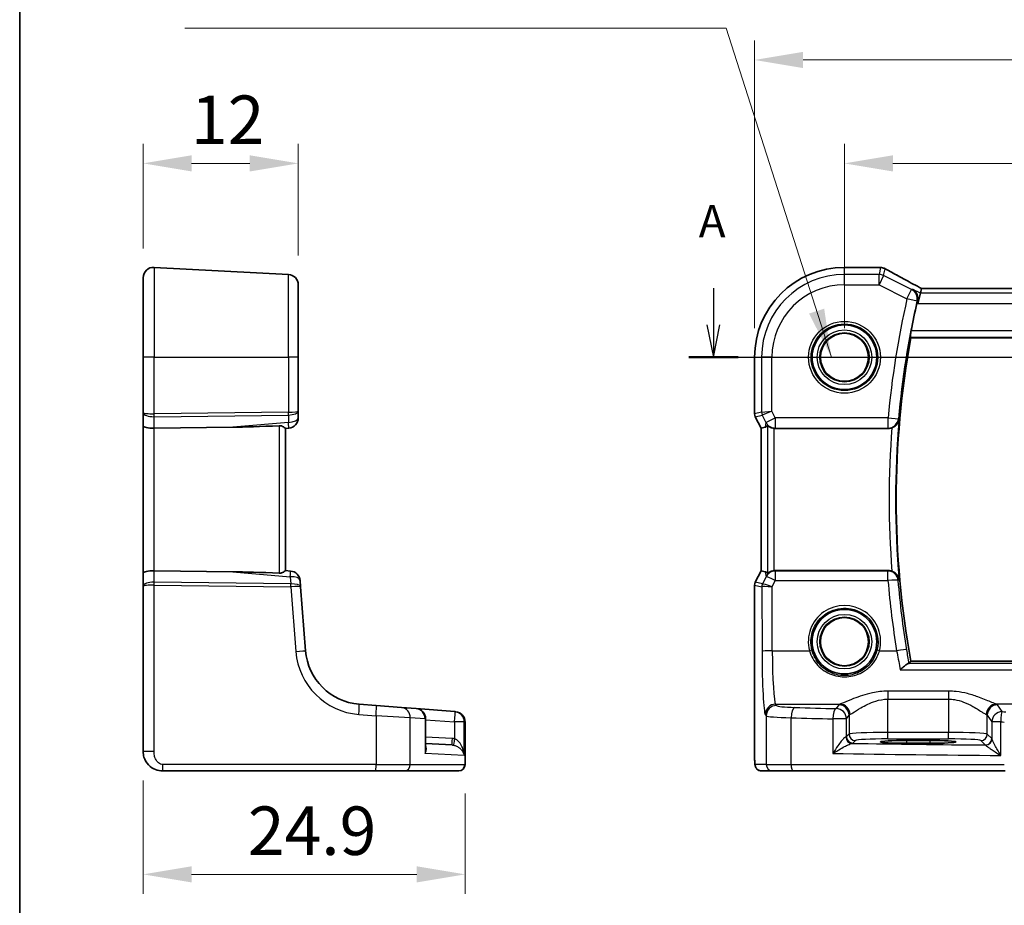
# Model space of a CAD drawing. Units: millimetres. Extents: x 22 to 2603, y 12 to 574.
# Drawn here: x 2212 to 2288, y 167 to 236 of the extents above; entities that cross this region are included whole.
import ezdxf

# ---------------------------------------------------------------- set-up
doc = ezdxf.new("R2010")
doc.units = ezdxf.units.MM
doc.header["$LTSCALE"] = 1.5
doc.linetypes.add('CHAIN', pattern=[0.3543, 0.2362, -0.0295, 0.0591, -0.0295])
doc.layers.get('Defpoints').update_dxf_attribs({"lineweight": 25})
for name, color, linetype, lineweight in [('Border (ISO)', 7, 'Continuous', 35), ('Dimension (ISO)', 7, 'Continuous', 18), ('Section Line (ISO)', 7, 'CHAIN', 25), ('Symbol (ISO)', 7, 'Continuous', 18), ('Visible (ISO)', 7, 'Continuous', 35), ('Visible Narrow (ISO)', 7, 'Continuous', 25)]:
    doc.layers.add(name, color=color, linetype=linetype, lineweight=lineweight)
doc.styles.add('Note Text (TK)', font='txt')
doc.dimstyles.new('Default - Method 1b (TK)', dxfattribs={"dimscale": 1.5, "dimtxt": 2.5, "dimasz": 2.5, "dimexe": 1, "dimexo": 1.5, "dimgap": 1, "dimtad": 1, "dimtoh": 1, "dimrnd": 1e-08, "dimdsep": 46, "dimtxsty": 'Note Text (TK)', "dimcen": 0.09, "dimdle": 5, "dimclrd": 100, "dimclre": 100, "dimclrt": 7, "dimadec": 1, "dimazin": 1, "dimtfac": 1, "dimtmove": 0, "dimatfit": 3, "dimfxl": 1, "dimtolj": 1, "dimlwd": -1, "dimlwe": -1, "dimarcsym": 0})
doc.dimstyles.new('Default - Method 1b (TK)$7', dxfattribs={"dimscale": 1.5, "dimtxt": 2.5, "dimasz": 2.5, "dimexe": 1, "dimexo": 1.5, "dimgap": 1, "dimtad": 1, "dimtoh": 1, "dimrnd": 1e-08, "dimdsep": 46, "dimtxsty": 'Note Text (TK)', "dimcen": 0.09, "dimdle": 5, "dimclrd": 100, "dimclre": 100, "dimclrt": 7, "dimadec": 1, "dimazin": 1, "dimtfac": 1, "dimtmove": 0, "dimatfit": 3, "dimfxl": 1, "dimtolj": 1, "dimlwd": -1, "dimlwe": -1, "dimarcsym": 0})

# ---------------------------------------------------------------- blocks, each defined once
blk = doc.blocks.new('図面枠 tk図枠')
at = {"layer": 'Border (ISO)'}
blk.add_line((14.5, 289), (14.5, 8), dxfattribs=at)
blk = doc.blocks.new('2dTransSection00')
at = {"layer": 'Section Line (ISO)', "linetype": 'Continuous'}
for p, q in [((59.551, 171.811), (59.551, 168.959)), ((59.051, 168.959), (59.551, 166.459)), ((59.551, 168.959), (59.551, 166.459)), ((59.551, 166.459), (60.051, 168.959)), ((57.643, 166.459), (154.524, 166.459))]:
    blk.add_line(p, q, dxfattribs=at)
at = {"layer": 'Section Line (ISO)', "linetype": 'Continuous', "lineweight": 50}
blk.add_line((57.643, 166.459), (61.459, 166.459), dxfattribs=at)
at = {"layer": 'Section Line (ISO)', "insert": (58.415, 174.959), "char_height": 2.5, "attachment_point": 7, "style": 'Note Text (TK)'}
blk.add_mtext('A', dxfattribs=at)
blk = doc.blocks.new('*D90')
at = {"layer": 'Defpoints', "color": 0}
for p in [(2276.063, 224.784), (2276.063, 209.784), (2348.063, 209.784)]:
    blk.add_point(p, dxfattribs=at)
at = {"layer": 'Dimension (ISO)', "color": 100}
for p, q in [((2276.063, 212.034), (2276.063, 226.284)), ((2348.063, 212.034), (2348.063, 226.284)), ((2344.313, 224.784), (2279.813, 224.784))]:
    blk.add_line(p, q, dxfattribs=at)
for points in [[(2279.813, 225.409), (2279.813, 224.159), (2276.063, 224.784)], [(2344.313, 225.409), (2344.313, 224.159), (2348.063, 224.784)]]:
    blk.add_solid(points, dxfattribs=at)
at = {"layer": 'Dimension (ISO)', "color": 7, "insert": (2309.655, 228.159), "char_height": 3.75, "attachment_point": 4, "style": 'Note Text (TK)'}
blk.add_mtext('\\A1;72', dxfattribs=at)
blk = doc.blocks.new('*D91')
at = {"layer": 'Defpoints', "color": 0}
for p in [(2355.013, 232.784), (2269.106, 209.784), (2355.013, 209.784)]:
    blk.add_point(p, dxfattribs=at)
at = {"layer": 'Dimension (ISO)', "color": 100}
for p, q in [((2269.106, 212.034), (2269.106, 234.284)), ((2355.013, 212.034), (2355.013, 234.284)), ((2272.856, 232.784), (2351.263, 232.784))]:
    blk.add_line(p, q, dxfattribs=at)
for points in [[(2272.856, 233.409), (2272.856, 232.159), (2269.106, 232.784)], [(2351.263, 233.409), (2351.263, 232.159), (2355.013, 232.784)]]:
    blk.add_solid(points, dxfattribs=at)
at = {"layer": 'Dimension (ISO)', "color": 7, "insert": (2307.695, 236.159), "char_height": 3.75, "attachment_point": 4, "style": 'Note Text (TK)'}
blk.add_mtext('\\A1;85.9', dxfattribs=at)
blk = doc.blocks.new('*D95')
at = {"layer": 'Defpoints', "color": 0}
for p in [(2233.803, 224.784), (2221.803, 215.941), (2233.803, 215.396)]:
    blk.add_point(p, dxfattribs=at)
at = {"layer": 'Dimension (ISO)', "color": 100}
for p, q in [((2221.803, 218.191), (2221.803, 226.284)), ((2233.803, 217.646), (2233.803, 226.284)), ((2225.553, 224.784), (2230.053, 224.784))]:
    blk.add_line(p, q, dxfattribs=at)
for points in [[(2225.553, 225.409), (2225.553, 224.159), (2221.803, 224.784)], [(2230.053, 225.409), (2230.053, 224.159), (2233.803, 224.784)]]:
    blk.add_solid(points, dxfattribs=at)
at = {"layer": 'Dimension (ISO)', "color": 7, "insert": (2225.502, 228.159), "char_height": 3.75, "attachment_point": 4, "style": 'Note Text (TK)'}
blk.add_mtext('\\A1;12', dxfattribs=at)
blk = doc.blocks.new('*D96')
at = {"layer": 'Defpoints', "color": 0}
for p in [(2221.803, 179.284), (2246.716, 178.284), (2246.716, 169.784)]:
    blk.add_point(p, dxfattribs=at)
at = {"layer": 'Dimension (ISO)', "color": 100}
for p, q in [((2221.803, 177.034), (2221.803, 168.284)), ((2246.716, 176.034), (2246.716, 168.284)), ((2225.553, 169.784), (2242.966, 169.784))]:
    blk.add_line(p, q, dxfattribs=at)
for points in [[(2225.553, 170.409), (2225.553, 169.159), (2221.803, 169.784)], [(2242.966, 170.409), (2242.966, 169.159), (2246.716, 169.784)]]:
    blk.add_solid(points, dxfattribs=at)
at = {"layer": 'Dimension (ISO)', "color": 7, "insert": (2229.902, 173.159), "char_height": 3.75, "attachment_point": 4, "style": 'Note Text (TK)'}
blk.add_mtext('\\A1;24.9', dxfattribs=at)

msp = doc.modelspace()

# ---------------------------------------------------------------- linework, layer by layer
at = {"layer": 'Visible (ISO)'}
for p, q in [((2233.0446, 216.195), (2222.6446, 216.7401)), ((2276.0631, 216.7412), (2278.5978, 216.7412)), ((2221.8028, 209.7842), (2221.8028, 215.9412)), ((2233.8028, 215.3961), (2233.8028, 209.7842)), ((2282.0218, 215.109), (2281.9364, 214.7474)), ((2342.1017, 215.1101), (2282.0245, 215.1101)), ((2281.9364, 214.7474), (2281.7478, 213.9485)), ((2281.2037, 211.2842), (2342.9225, 211.2842)), ((2221.8028, 209.7842), (2221.8028, 205.4832)), ((2233.8028, 205.6119), (2233.8028, 209.7842)), ((2269.1061, 205.4124), (2269.1061, 209.7842)), ((2221.8028, 205.4832), (2221.8028, 204.4832)), ((2233.8028, 205.1047), (2233.8028, 205.6119)), ((2269.6061, 204.2943), (2269.1589, 205.1888)), ((2221.8028, 204.4832), (2221.8028, 193.0852)), ((2222.6446, 204.2946), (2228.7288, 204.3699)), ((2232.8028, 204.2842), (2233.0725, 204.3078)), ((2232.8028, 193.2795), (2232.8028, 204.2889)), ((2269.6072, 204.2946), (2269.6061, 204.2943)), ((2269.6061, 193.274), (2269.6061, 204.2943)), ((2269.6072, 204.2946), (2269.9261, 204.3699)), ((2270.7007, 204.2842), (2279.4627, 204.2842)), ((2221.8028, 193.0852), (2221.8028, 192.0852)), ((2222.6446, 193.2738), (2228.7288, 193.1985)), ((2233.2143, 193.2482), (2232.8028, 193.2842)), ((2269.1589, 192.3796), (2269.6061, 193.274)), ((2269.6072, 193.2738), (2269.6061, 193.274)), ((2269.6072, 193.2738), (2269.9261, 193.1985)), ((2279.4627, 193.2842), (2270.7007, 193.2842)), ((2221.8028, 192.0852), (2221.8028, 179.2842)), ((2233.9812, 192.017), (2233.9421, 192.514)), ((2234.3692, 187.0862), (2233.9812, 192.017)), ((2269.1061, 179.2842), (2269.1061, 192.156)), ((2342.9225, 186.2842), (2281.2037, 186.2842)), ((2239.8409, 182.8478), (2238.5023, 182.9532)), ((2239.8409, 182.8478), (2241.7814, 182.6951)), ((2241.7814, 182.6951), (2242.9182, 182.6056)), ((2245.9196, 182.3694), (2242.9182, 182.6056)), ((2245.9196, 182.3694), (2245.9578, 182.3664)), ((2245.9578, 182.3664), (2245.9783, 182.3648)), ((2243.6554, 179.537), (2243.6554, 181.8081)), ((2246.7155, 181.5673), (2246.7155, 178.2842)), ((2243.6554, 179.8988), (2245.7017, 179.7916)), ((2280.8631, 180.1384), (2282.6631, 180.1384)), ((2282.6631, 179.9265), (2280.8631, 179.9265)), ((2223.3028, 177.7842), (2239.7938, 177.7842)), ((2241.9989, 177.7842), (2239.7938, 177.7842)), ((2246.1922, 177.7842), (2241.9989, 177.7842)), ((2246.2155, 177.7842), (2246.1922, 177.7842)), ((2269.6424, 177.7842), (2270.5067, 177.7842)), ((2272.1125, 177.7842), (2270.5067, 177.7842)), ((2288.4972, 177.7842), (2272.1125, 177.7842))]:
    msp.add_line(p, q, dxfattribs=at)
for centre, radius in [((2276.0631, 209.7842), 2.5), ((2276.0631, 209.7842), 1.8571), ((2276.0631, 187.7842), 2.5), ((2276.0631, 187.7842), 1.8571)]:
    msp.add_circle(centre, radius, dxfattribs=at)
for centre, radius, start, end in [((2222.6028, 215.9412), 0.8, 87, 180), ((2276.0631, 209.7842), 6.957, 90, 180), ((2278.5978, 215.9412), 0.8, 85.208708, 90), ((2278.8593, 215.9211), 0.8, 59.933732, 85.963646), ((2233.0028, 215.3961), 0.8, 0, 87), ((2349.1256, 198.7842), 69.15, 167.298337, 169.12556), ((2349.1256, 198.7842), 69.0625, 169.572251, 190.427749), ((2233.0028, 205.1047), 0.8, 275, 0), ((2269.6061, 205.4124), 0.5, 180, 206.565051), ((2233.1445, 192.4512), 0.8, 4.5, 85), ((2269.6061, 192.156), 0.5, 153.434949, 180), ((2238.8554, 187.4393), 4.5, 184.5, 265.5), ((2242.8554, 181.8081), 0.8, 0, 85.5), ((2245.9155, 181.5673), 0.8, 0, 85.5), ((2246.2155, 178.2842), 0.5, 270, 0)]:
    msp.add_arc(centre, radius, start, end, dxfattribs=at)
for centre, major_axis, ratio, start_param, end_param in [((2283.6245, 214.3101), (-1.6026, 0.7991), 0.0233861, 6.236319, 6.2886789), ((2222.6028, 204.4832), (-0.8, 0), 0.236068, 0, 1.6231562), ((2247.7707, 206.3968), (-21.3024, -1.8674), 0.0374106, 0.4615902, 0.7566566), ((2270.924, 206.3968), (-1.0609, -2.0221), 0.1719332, 0.1481868, 0.4432532), ((2270.7018, 205.0872), (-0.1344, -0.7918), 0.9960857, 0.0589546, 0.1674807), ((2222.6028, 193.0852), (-0.8, 0), 0.236068, 4.6600291, 6.2831853), ((2247.7707, 191.1716), (-21.3024, 1.8674), 0.0374106, 5.5265287, 5.8215951), ((2270.924, 191.1716), (-1.0609, 2.0221), 0.1719332, 5.8399321, 6.1349985), ((2270.7018, 192.4811), (-0.1344, 0.7918), 0.9960857, 6.1157046, 6.2242307), ((2280.8631, 180.0324), (-2.0215, 0), 0.0524079, 4.712389, 7.8539816), ((2282.6631, 180.0324), (2.0215, 0), 0.0524079, 4.712389, 7.8539816)]:
    msp.add_ellipse(centre, major_axis=major_axis, ratio=ratio, start_param=start_param, end_param=end_param, dxfattribs=at)
for points, knots in [([(2278.6646, 216.7384), (2278.6802, 216.737), (2278.6961, 216.7357), (2278.7282, 216.7331), (2278.7445, 216.7318), (2278.7776, 216.7293), (2278.7943, 216.728), (2278.8282, 216.7254), (2278.8454, 216.7241), (2278.8802, 216.7216), (2278.8978, 216.7203), (2278.9157, 216.7191)], [-1.012019285, -1.012019285, -1.012019285, -1.012019285, -0.99601293, -0.99601293, -0.980006575, -0.980006575, -0.964000221, -0.964000221, -0.947993866, -0.947993866, -0.931987511, -0.931987511, -0.931987511, -0.931987511]), ([(2282.0311, 215.1101), (2281.8121, 215.2239), (2281.5977, 215.3362), (2281.1789, 215.5573), (2280.9746, 215.6661), (2280.5817, 215.8772), (2280.3931, 215.9796), (2280.0344, 216.1762), (2279.8643, 216.2706), (2279.5456, 216.4496), (2279.3969, 216.5343), (2279.2601, 216.6134)], [-1.36217331, -1.36217331, -1.36217331, -1.36217331, -1.24186794, -1.24186794, -1.12026699, -1.12026699, -0.99866603, -0.99866603, -0.87706507, -0.87706507, -0.75546411, -0.75546411, -0.75546411, -0.75546411]), ([(2281.35, 215.0406), (2281.3511, 215.04), (2281.3521, 215.0394), (2281.4243, 214.9975), (2281.4892, 214.9429), (2281.5974, 214.8128), (2281.6421, 214.7377), (2281.7053, 214.5705), (2281.7252, 214.4786), (2281.731, 214.3024), (2281.7235, 214.2216), (2281.7035, 214.1403)], [-0.00054395, -0.00054395, -0.00054395, -0.00054395, 0, 0, 0.03622969, 0.03622969, 0.07073678, 0.07073678, 0.10376606, 0.10376606, 0.12954953, 0.12954953, 0.12954953, 0.12954953]), ([(2281.1641, 211.3317), (2281.1604, 211.3364), (2281.158, 211.3495), (2281.1571, 211.3975), (2281.1594, 211.437), (2281.1686, 211.5275), (2281.1759, 211.5847), (2281.1947, 211.7061), (2281.2058, 211.7699), (2281.2173, 211.8298)], [0.003539722, 0.003539722, 0.003539722, 0.003539722, 0.018878519, 0.018878519, 0.037757039, 0.037757039, 0.05679594, 0.05679594, 0.074996383, 0.074996383, 0.074996383, 0.074996383]), ([(2279.739, 204.3334), (2279.7565, 204.3399), (2279.774, 204.3469), (2279.857, 204.3833), (2279.9179, 204.4192), (2280.0453, 204.5145), (2280.1063, 204.5775), (2280.2253, 204.7414), (2280.2728, 204.8514), (2280.2925, 204.9675), (2280.2927, 204.9687), (2280.2929, 204.9699)], [-0.10622066, -0.10622066, -0.10622066, -0.10622066, -0.10014531, -0.10014531, -0.07688533, -0.07688533, -0.04562096, -0.04562096, 0, 0, 0.0004797, 0.0004797, 0.0004797, 0.0004797]), ([(2232.3289, 204.4918), (2232.3556, 204.4931), (2232.3824, 204.4921), (2232.4415, 204.4851), (2232.4734, 204.478), (2232.5644, 204.4504), (2232.6185, 204.424), (2232.7037, 204.3756), (2232.7411, 204.3498), (2232.7902, 204.31), (2232.8027, 204.2958), (2232.8028, 204.2889)], [0.160956195, 0.160956195, 0.160956195, 0.160956195, 0.1689366, 0.1689366, 0.178793539, 0.178793539, 0.198507418, 0.198507418, 0.218225562, 0.218225562, 0.237198628, 0.237198628, 0.237198628, 0.237198628]), ([(2270.1148, 204.4918), (2270.1162, 204.4931), (2270.1197, 204.4921), (2270.1325, 204.4851), (2270.1429, 204.478), (2270.1829, 204.4504), (2270.2216, 204.424), (2270.3092, 204.3756), (2270.3645, 204.3498), (2270.4856, 204.31), (2270.551, 204.2958), (2270.6141, 204.2889)], [0.160956195, 0.160956195, 0.160956195, 0.160956195, 0.1689366, 0.1689366, 0.178793539, 0.178793539, 0.198507418, 0.198507418, 0.218225562, 0.218225562, 0.237198628, 0.237198628, 0.237198628, 0.237198628]), ([(2279.739, 204.3334), (2279.7381, 204.3331), (2279.7373, 204.3328), (2279.6487, 204.3005), (2279.556, 204.2842), (2279.4627, 204.2842)], [0.090102846, 0.090102846, 0.090102846, 0.090102846, 0.090379884, 0.090379884, 0.118390429, 0.118390429, 0.118390429, 0.118390429]), ([(2232.8028, 193.2794), (2232.8027, 193.2725), (2232.7902, 193.2584), (2232.7413, 193.2187), (2232.704, 193.1929), (2232.6189, 193.1445), (2232.5647, 193.1181), (2232.4737, 193.0904), (2232.4417, 193.0833), (2232.3825, 193.0763), (2232.3556, 193.0753), (2232.3289, 193.0765)], [0.076977731, 0.076977731, 0.076977731, 0.076977731, 0.095918089, 0.095918089, 0.115603518, 0.115603518, 0.135350878, 0.135350878, 0.145224558, 0.145224558, 0.153221649, 0.153221649, 0.153221649, 0.153221649]), ([(2270.6141, 193.2794), (2270.5511, 193.2725), (2270.4858, 193.2584), (2270.3649, 193.2187), (2270.3096, 193.1929), (2270.2219, 193.1445), (2270.1831, 193.1181), (2270.143, 193.0904), (2270.1326, 193.0833), (2270.1197, 193.0763), (2270.1162, 193.0753), (2270.1148, 193.0765)], [0.076977731, 0.076977731, 0.076977731, 0.076977731, 0.095918089, 0.095918089, 0.115603518, 0.115603518, 0.135350878, 0.135350878, 0.145224558, 0.145224558, 0.153221649, 0.153221649, 0.153221649, 0.153221649]), ([(2280.2929, 192.5985), (2280.2927, 192.5997), (2280.2925, 192.6009), (2280.2728, 192.717), (2280.2253, 192.8269), (2280.1063, 192.9908), (2280.0453, 193.0538), (2279.9179, 193.1491), (2279.857, 193.185), (2279.774, 193.2215), (2279.7565, 193.2285), (2279.739, 193.2349)], [-0.128275785, -0.128275785, -0.128275785, -0.128275785, -0.127830614, -0.127830614, -0.085493776, -0.085493776, -0.056480039, -0.056480039, -0.034894481, -0.034894481, -0.029256484, -0.029256484, -0.029256484, -0.029256484]), ([(2281.0015, 186.0848), (2280.967, 186.0769), (2280.9214, 186.0542), (2280.7997, 185.9776), (2280.7185, 185.9161), (2280.5529, 185.7771), (2280.4674, 185.6993), (2280.3813, 185.6148), (2280.3802, 185.6137), (2280.3791, 185.6126)], [0, 0, 0, 0, 0.02912435, 0.02912435, 0.06795439, 0.06795439, 0.10511885, 0.10511885, 0.10561649, 0.10561649, 0.10561649, 0.10561649]), ([(2221.8028, 179.2842), (2221.8028, 179.1436), (2221.8235, 178.9939), (2221.936, 178.6215), (2222.0624, 178.4136), (2222.3817, 178.074), (2222.5769, 177.9569), (2222.9451, 177.8139), (2223.1172, 177.7842), (2223.3028, 177.7842)], [0, 0, 0, 0, 0.15756296, 0.15756296, 0.40966368, 0.40966368, 0.70249042, 0.70249042, 1, 1, 1, 1]), ([(2269.6424, 177.7842), (2269.5894, 177.7842), (2269.5356, 177.7928), (2269.4348, 177.826), (2269.3866, 177.851), (2269.3012, 177.9141), (2269.263, 177.9532), (2269.2175, 178.0174), (2269.2043, 178.0396), (2269.1824, 178.0831), (2269.1735, 178.1045), (2269.1608, 178.1412), (2269.1562, 178.1567), (2269.1471, 178.1929), (2269.1434, 178.2123), (2269.1374, 178.25), (2269.1352, 178.2684), (2269.1273, 178.3433), (2269.1235, 178.4055), (2269.1154, 178.5777), (2269.1119, 178.6963), (2269.1077, 178.9258), (2269.1067, 179.0374), (2269.1062, 179.1937), (2269.1061, 179.239), (2269.1061, 179.2842)], [0, 0, 0, 0, 0.0159858, 0.0159858, 0.03190345, 0.03190345, 0.04794871, 0.04794871, 0.05575638, 0.05575638, 0.06293238, 0.06293238, 0.06834842, 0.06834842, 0.0764452, 0.0764452, 0.08586336, 0.08586336, 0.11421676, 0.11421676, 0.1535561, 0.1535561, 0.18697408, 0.18697408, 0.20053545, 0.20053545, 0.20053545, 0.20053545])]:
    msp.add_open_spline(points, degree=3, knots=knots, dxfattribs=at)
for points, degree in [([(2281.7035, 214.1403), (2281.6911, 214.0895), (2281.679, 214.0382), (2281.6678, 213.9885)], 3), ([(2281.1641, 211.3317), (2281.1839, 211.3079), (2281.2037, 211.2842)], 2), ([(2279.4627, 193.2842), (2279.557, 193.2842), (2279.6506, 193.2675), (2279.739, 193.2349)], 3), ([(2281.0015, 186.0848), (2281.0315, 186.0917), (2281.0497, 186.099), (2281.0558, 186.1063)], 3), ([(2281.0558, 186.1063), (2281.1298, 186.1953), (2281.2037, 186.2842)], 2)]:
    msp.add_open_spline(points, degree=degree, dxfattribs=at)
at = {"layer": 'Visible Narrow (ISO)'}
for p, q in [((2222.6446, 216.7401), (2222.6446, 209.7842)), ((2276.0631, 216.7401), (2276.0631, 216.7412)), ((2276.0631, 216.7401), (2278.5978, 216.7401)), ((2276.0631, 216.195), (2276.0631, 216.7401)), ((2278.5978, 216.7401), (2278.5978, 216.7412)), ((2278.8593, 216.72), (2278.7354, 216.195)), ((2279.0927, 216.1107), (2279.2166, 216.6356)), ((2233.0446, 209.7842), (2233.0446, 216.195)), ((2278.7354, 216.195), (2276.0631, 216.195)), ((2276.0631, 215.3961), (2276.0631, 216.195)), ((2278.7354, 215.3961), (2278.7354, 216.195)), ((2279.0927, 216.1107), (2278.7354, 215.3961)), ((2281.2574, 215.0283), (2279.0927, 216.1107)), ((2276.0631, 215.3961), (2278.7354, 215.3961)), ((2278.7354, 215.3961), (2280.9002, 214.3137)), ((2280.9002, 214.3137), (2281.2574, 215.0283)), ((2281.9364, 214.7474), (2281.35, 215.0406)), ((2282.0218, 215.109), (2342.1044, 215.109)), ((2281.6772, 214.1369), (2280.9002, 214.3137)), ((2342.1898, 214.7474), (2281.9364, 214.7474)), ((2281.6678, 213.9885), (2281.7478, 213.9485)), ((2281.7478, 213.9485), (2342.3784, 213.9485)), ((2342.9089, 211.8298), (2281.2173, 211.8298)), ((2281.1641, 211.3317), (2342.962, 211.3317)), ((2222.6446, 209.7842), (2221.8028, 209.7842)), ((2222.6446, 209.7842), (2233.0446, 209.7842)), ((2222.6446, 205.4125), (2222.6446, 209.7842)), ((2233.8028, 209.7842), (2233.0446, 209.7842)), ((2233.0446, 209.7842), (2233.0446, 205.5411)), ((2269.1072, 209.7842), (2269.1061, 209.7842)), ((2269.1072, 205.4125), (2269.1072, 209.7842)), ((2269.1072, 209.7842), (2269.6523, 209.7842)), ((2270.4512, 209.7842), (2269.6523, 209.7842)), ((2269.6523, 209.7842), (2269.6523, 205.5411)), ((2270.4512, 205.6119), (2270.4512, 209.7842)), ((2233.0446, 205.5411), (2222.6446, 205.4125)), ((2222.6446, 205.1892), (2233.0446, 205.3178)), ((2222.6446, 204.2946), (2222.6446, 205.1892)), ((2233.0446, 205.3178), (2233.0446, 204.7474)), ((2269.1061, 205.4124), (2269.1072, 205.4125)), ((2269.6523, 205.5411), (2269.1072, 205.4125)), ((2269.1599, 205.1892), (2269.1589, 205.1888)), ((2269.1599, 205.1892), (2269.705, 205.3178)), ((2269.6072, 204.2946), (2269.1599, 205.1892)), ((2269.6523, 205.5411), (2270.4512, 205.6119)), ((2270.4512, 205.6119), (2269.705, 205.3178)), ((2269.705, 205.3178), (2269.9902, 204.7474)), ((2269.9902, 204.7474), (2270.7047, 205.1047)), ((2270.7047, 205.1047), (2270.4512, 205.6119)), ((2279.4411, 205.1047), (2270.7047, 205.1047)), ((2270.7047, 205.1047), (2270.7047, 204.3078)), ((2279.4411, 204.3078), (2279.4411, 205.1047)), ((2279.4411, 205.1047), (2280.2348, 205.0327)), ((2222.6446, 193.2738), (2222.6446, 204.2946)), ((2233.0446, 204.7474), (2228.7288, 204.3699)), ((2232.3289, 204.4918), (2232.3289, 193.0765)), ((2269.6072, 193.2738), (2269.6072, 204.2946)), ((2269.9902, 204.7474), (2269.9261, 204.3699)), ((2270.1148, 204.4918), (2270.1148, 193.0765)), ((2270.6141, 193.2795), (2270.6141, 204.2889)), ((2270.7007, 204.2842), (2270.7047, 204.3078)), ((2270.7047, 204.3078), (2279.4411, 204.3078)), ((2222.6446, 192.3792), (2222.6446, 193.2738)), ((2228.7288, 193.1985), (2233.1864, 192.8085)), ((2233.1864, 192.8085), (2233.2305, 192.2486)), ((2269.1599, 192.3792), (2269.6072, 193.2738)), ((2269.9923, 192.8085), (2269.7149, 192.2486)), ((2269.9261, 193.1985), (2269.9923, 192.8085)), ((2270.7068, 193.2482), (2270.7007, 193.2842)), ((2279.4298, 193.2482), (2270.7068, 193.2482)), ((2270.7068, 193.2482), (2270.7068, 192.514)), ((2279.4298, 192.514), (2279.4298, 193.2482)), ((2233.2199, 192.2484), (2222.6446, 192.3792)), ((2222.6446, 179.2842), (2222.6446, 192.1559)), ((2222.6446, 192.1559), (2233.2199, 192.0251)), ((2233.2199, 192.0251), (2233.6136, 187.0235)), ((2269.1072, 192.1559), (2269.1061, 192.156)), ((2269.1072, 179.2842), (2269.1072, 192.1559)), ((2269.1072, 192.1559), (2269.6614, 192.0251)), ((2269.1589, 192.3796), (2269.1599, 192.3792)), ((2269.7142, 192.2484), (2269.1599, 192.3792)), ((2269.6614, 192.0251), (2269.6821, 187.0235)), ((2270.4606, 192.017), (2270.7068, 192.514)), ((2270.481, 187.0862), (2270.4606, 192.017)), ((2270.7068, 192.514), (2279.4298, 192.514)), ((2270.481, 187.0862), (2273.3553, 187.0862)), ((2278.7709, 187.0862), (2280.1, 187.0862)), ((2343.1247, 186.0848), (2281.0015, 186.0848)), ((2280.3791, 185.6126), (2343.7471, 185.6126)), ((2284.1162, 183.954), (2279.41, 183.954)), ((2279.41, 183.954), (2279.41, 183.3344)), ((2284.1162, 183.954), (2284.1162, 183.3344)), ((2270.8062, 182.8478), (2270.7361, 182.9532)), ((2270.7361, 182.9532), (2275.7093, 182.9532)), ((2275.6152, 182.9009), (2275.4186, 182.6056)), ((2279.41, 180.7587), (2279.41, 183.3344)), ((2279.41, 183.3344), (2284.1162, 183.3344)), ((2284.1162, 183.3344), (2284.1162, 180.7587)), ((2292.5294, 182.9532), (2287.8169, 182.9532)), ((2288.2649, 182.3694), (2287.911, 182.9009)), ((2238.4814, 182.1556), (2239.82, 182.0503)), ((2269.9372, 182.1556), (2270.0073, 182.0503)), ((2276.2175, 181.8081), (2276.4141, 182.1034)), ((2276.4141, 182.1034), (2276.4141, 180.6345)), ((2287.1121, 180.6345), (2287.1121, 182.1034)), ((2287.1121, 182.1034), (2287.466, 181.5719)), ((2242.4661, 181.8976), (2239.82, 182.0503)), ((2239.82, 182.0503), (2239.82, 178.2842)), ((2243.6152, 181.8081), (2242.4661, 181.8976)), ((2242.4661, 178.2842), (2242.4661, 181.8976)), ((2243.6554, 181.8081), (2243.6152, 181.8081)), ((2243.6152, 181.8081), (2243.6152, 179.1397)), ((2243.6554, 181.7484), (2245.8987, 181.5719)), ((2246.649, 181.5719), (2245.8987, 181.5719)), ((2245.8987, 181.5719), (2245.8987, 180.266)), ((2246.6875, 181.5689), (2246.649, 181.5719)), ((2246.649, 178.9824), (2246.649, 181.5719)), ((2246.7155, 181.5673), (2246.6875, 181.5689)), ((2246.6875, 181.5689), (2246.6875, 178.2842)), ((2270.0073, 182.0503), (2270.0073, 178.2842)), ((2271.9343, 178.2842), (2271.9343, 181.8976)), ((2276.2175, 181.8081), (2275.168, 181.8081)), ((2275.168, 181.8081), (2275.168, 179.1397)), ((2276.2175, 180.4379), (2276.2175, 181.8081)), ((2288.1529, 181.5719), (2287.466, 181.5719)), ((2287.466, 181.5719), (2287.466, 180.266)), ((2288.1529, 178.9824), (2288.1529, 181.5719)), ((2276.4141, 180.6345), (2276.2175, 180.4379)), ((2279.41, 180.2593), (2279.41, 180.7587)), ((2284.1162, 180.7587), (2279.41, 180.7587)), ((2284.1162, 180.2593), (2284.1162, 180.7587)), ((2287.4557, 180.2909), (2287.1121, 180.6345)), ((2245.7017, 180.2909), (2243.6554, 180.3982)), ((2276.7168, 179.9386), (2276.9134, 180.1352)), ((2279.41, 180.2593), (2284.1162, 180.2593)), ((2280.8631, 180.1384), (2280.8631, 179.9265)), ((2282.6631, 180.1384), (2282.6631, 179.9265)), ((2286.6128, 180.1352), (2286.9564, 179.7916)), ((2222.6446, 179.2842), (2221.8028, 179.2842)), ((2246.649, 178.9824), (2243.6152, 179.1397)), ((2269.1072, 179.2842), (2269.1061, 179.2842)), ((2239.82, 178.2842), (2223.3289, 178.2842)), ((2239.82, 178.2842), (2242.4661, 178.2842)), ((2242.4661, 178.2842), (2246.6875, 178.2842)), ((2246.6875, 178.2842), (2246.7155, 178.2842)), ((2270.0073, 178.2842), (2269.1431, 178.2842)), ((2270.0073, 178.2842), (2271.9343, 178.2842)), ((2271.9343, 178.2842), (2288.429, 178.2842))]:
    msp.add_line(p, q, dxfattribs=at)
for centre, radius in [((2276.0631, 209.7842), 2.7804), ((2276.0631, 209.7842), 2.5806), ((2276.0631, 209.7842), 2.113), ((2276.0631, 209.7842), 1.9131), ((2276.0631, 209.7842), 1.8572), ((2276.0631, 187.7842), 2.113), ((2276.0631, 187.7842), 1.9131), ((2276.0631, 187.7842), 1.8572)]:
    msp.add_circle(centre, radius, dxfattribs=at)
for centre, radius, start, end in [((2276.0631, 209.7842), 6.9559, 90, 180), ((2276.0631, 209.7842), 6.4108, 90, 180), ((2276.0631, 209.7842), 5.6119, 90, 180), ((2349.1256, 198.7842), 69.9705, 167.176744, 174.817314), ((2349.1256, 198.7842), 69.1736, 167.176744, 174.817314), ((2349.1256, 198.7842), 69.1101, 174.864872, 185.135128), ((2349.1256, 198.7842), 69.6082, 175.427474, 184.572526), ((2238.8972, 187.4393), 5.3, 184.5, 265.5)]:
    msp.add_arc(centre, radius, start, end, dxfattribs=at)
for centre, major_axis, ratio, start_param, end_param in [((2278.5978, 215.9412), (0.0668, 0.7972), 0.8470682, 0, 0.0986312), ((2283.5156, 216.9012), (5.8, 0), 0.0524078, 3.7003697, 3.7804015), ((2278.8593, 215.9211), (0.0563, 0.798), 0.802097, 0, 0.087749), ((2278.8593, 215.9211), (0.7786, -0.1838), 0.9985533, 1.339296, 1.8022966), ((2278.8593, 215.9211), (0.4008, 0.6924), 0.758874, 0, 0.0804506), ((2283.8729, 214.5101), (-5.7984, 2.9072), 0.0468492, 0.6622936, 1.2706542), ((2278.7354, 215.3961), (-0.7786, 0.1838), 0.9985533, 4.4808887, 4.9438893), ((2280.9002, 214.3137), (-0.1056, 0.793), 0.9956712, 4.3575537, 5.6850777), ((2222.6028, 205.4832), (-0.8, 0), 0.0885255, 0, 1.6231562), ((2222.6028, 205.4832), (0.8, 0), 0.368034, 3.1415927, 4.7647489), ((2222.6185, 205.4125), (-0.0062, 0.5), 0.052332, 4.248741, 4.7117415), ((2233.0028, 205.6119), (0.8, 0), 0.368034, 4.7647489, 6.2831853), ((2233.0028, 205.6119), (-0.8, 0), 0.0885255, 1.6231562, 3.1415927), ((2233.0185, 205.5411), (0.0062, -0.5), 0.052332, 1.1071483, 1.5701489), ((2233.0028, 205.1047), (0.8, 0), 0.4472136, 4.7647489, 6.2831853), ((2269.6065, 205.4125), (-0.1149, 0.4866), 0.9985533, 1.339296, 1.8022966), ((2270.1516, 205.5411), (0.1149, -0.4866), 0.9985533, 4.4808887, 4.9438893), ((2279.4411, 205.1047), (0.5907, 0.5395), 0.9930529, 3.9756886, 5.4490894), ((2233.0028, 205.1047), (0.0697, -0.797), 0.0147912, 0, 1.1046326), ((2270.7047, 205.1047), (-0.7887, 0.1339), 0.9960857, 0.6336444, 1.7382771), ((2233.1445, 192.4512), (0.0697, 0.797), 0.0147912, 5.1785527, 6.2831853), ((2233.1445, 192.4512), (0.7975, 0.0628), 0.442805, 0, 1.4834709), ((2270.7068, 192.4512), (0.7887, 0.1339), 0.9960857, 1.4033156, 2.5079482), ((2270.7068, 192.4512), (-0.7169, 0.3551), 0.0703478, 4.7472244, 6.2306953), ((2279.4298, 192.4512), (0.5907, -0.5395), 0.993054, 0.8341763, 2.3074164), ((2222.6028, 192.0852), (-0.8, 0), 0.368034, 4.6600291, 6.2831853), ((2222.6028, 192.0852), (0.8, 0), 0.0885255, 1.5184364, 3.1415927), ((2222.6185, 192.1559), (0.0062, 0.5), 0.052332, 4.7130364, 5.176037), ((2233.1569, 192.85), (0.0858, -0.6001), 0.4917603, 6.2067906, 6.2419177), ((2233.1938, 192.0251), (0.0062, 0.5), 0.052332, 4.7130364, 5.176037), ((2233.1307, 192.6267), (0.8018, -0.0712), 0.7463736, 4.8897969, 4.9249241), ((2233.1837, 191.9543), (-0.7975, -0.0628), 0.3635754, 3.1415927, 4.6250635), ((2233.2043, 192.0253), (-0.0291, 0.4992), 0.0872798, 4.7100611, 5.1711021), ((2233.1837, 191.9543), (0.7975, 0.0628), 0.0842524, 0, 1.4834709), ((2269.6065, 192.1559), (0.1149, 0.4866), 0.9985533, 1.339296, 1.8022966), ((2270.1608, 192.0251), (0.1149, 0.4866), 0.9985533, 1.339296, 1.8022966), ((2270.4579, 192.6267), (-0.7975, -0.6026), 0.0031462, 6.1931792, 6.2283063), ((2270.1615, 192.0253), (-0.2768, 0.4164), 0.9944929, 0.5228727, 0.9839137), ((2270.4606, 191.9543), (-0.8003, 0.0676), 0.0778789, 4.718968, 6.2024389), ((2270.0113, 192.85), (-0.2972, -0.6016), 0.0235219, 0.0054337, 0.0405609), ((2270.4606, 191.9543), (-0.7483, 0.2916), 0.0728494, 4.7407725, 6.2242434), ((2279.4298, 192.4512), (0.7972, 0.0669), 0.0781857, 0.0875351, 1.5642326), ((2349.1256, 198.3654), (0, -69.9427), 0.9999763, 4.7961464, 4.8743586), ((2276.0631, 187.7922), (0, 2.7983), 0.9999962, 4.4573594, 8.1090112), ((2233.5717, 187.0235), (0.7975, 0.0628), 0.0041118, 4.7645873, 6.2831853), ((2270.481, 187.0235), (-0.8, -0.0033), 0.0784584, 4.7120654, 6.2306634), ((2269.959, 187.4393), (0, -5.3), 0.0524078, 4.7909288, 6.2046455), ((2270.7579, 187.4393), (0, 4.5), 0.0617247, 1.6493361, 3.0630528), ((2273.3553, 187.0705), (0.1935, 0.0505), 0.0759363, 0.0350077, 1.5510019), ((2278.7709, 187.0705), (-0.1935, 0.0505), 0.0759363, 4.7321834, 6.2481776), ((2280.1, 187.0235), (0.7895, 0.129), 0.0774384, 0.08753, 1.5581438), ((2238.4395, 182.1556), (0.0628, 0.7975), 0.0521751, 4.7164952, 6.2831853), ((2239.7781, 182.0503), (0.0628, 0.7975), 0.0521751, 4.7164952, 6.2831853), ((2270.7361, 182.1556), (0.6659, 0.4434), 0.9955595, 0.9853733, 2.5520634), ((2270.8062, 182.0503), (0.6659, 0.4434), 0.9955595, 0.9853733, 2.5520634), ((2273.0032, 182.8569), (-2.2, 0), 0.0787017, 0.0523599, 1.206494), ((2279.41, 182.8852), (-3.8, 0), 0.0787017, 6.0540229, 6.2308254), ((2275.6152, 182.1034), (-0.6659, 0.4434), 0.9955595, 3.7311219, 5.297812), ((2275.7093, 182.1556), (-0.2558, 0.758), 0.9710092, 4.3957914, 5.9487639), ((2287.8169, 182.1556), (0.2558, 0.758), 0.9710092, 0.3344214, 1.8873939), ((2287.911, 182.1034), (0.6659, 0.4434), 0.9955595, 0.9853733, 2.5520634), ((2284.1162, 182.8852), (-3.8, 0), 0.0787017, 3.1939525, 3.370755), ((2241.7186, 181.8976), (0.0628, 0.7975), 0.9340054, 4.7857648, 6.2831853), ((2242.8554, 181.8081), (0.0628, 0.7975), 0.949405, 4.7869702, 6.2831853), ((2245.8569, 181.5719), (0.0628, 0.7975), 0.0521751, 4.7164952, 6.2831853), ((2245.8569, 181.5719), (0.0628, 0.7975), 0.9900842, 4.7901532, 6.2831853), ((2245.895, 181.5689), (0.0628, 0.7975), 0.990601, 4.7901936, 6.2831853), ((2272.2194, 181.8976), (0.024, 0.7996), 0.3561575, 0.084064, 1.5814845), ((2298.6567, 188.1515), (-74.2, 0), 0.0787017, 1.206494, 1.2522552), ((2275.4186, 181.8081), (0.0208, 0.7997), 0.3130863, 0.0827067, 1.5789218), ((2275.4186, 181.8081), (-0.6659, 0.4434), 0.9955595, 3.7311219, 5.297812), ((2279.41, 182.0877), (3, 0), 0.0996888, 2.9124303, 3.0892328), ((2284.1162, 182.0877), (3, 0), 0.0996888, 0.0523599, 0.2291624), ((2288.2649, 181.5719), (-0.6659, -0.4434), 0.9955595, 4.1269659, 5.693656), ((2288.2649, 181.5719), (0.0089, 0.8), 0.140042, 0.0793231, 1.5723553), ((2298.6567, 188.1515), (-74.2, 0), 0.0787017, 1.4302839, 1.434001), ((2273.0032, 182.0594), (3, 0), 0.0577146, 3.1939525, 4.3480866), ((2298.6567, 187.354), (75, 0), 0.0778622, 4.3480866, 4.3938478), ((2298.6567, 187.354), (75, 0), 0.0778622, 4.5718766, 4.5755936), ((2279.41, 180.6276), (-3, 0), 0.0436731, 4.712389, 6.2308254), ((2276.9134, 180.6345), (-0.3536, 0.3536), 0.9972647, 0.7867677, 2.354825), ((2284.1162, 180.6276), (-3, 0), 0.0436731, 3.1939525, 4.712389), ((2286.6128, 180.6345), (0.3536, 0.3536), 0.9972647, 3.9283603, 5.4964176), ((2245.7279, 180.2909), (-0.0262, -0.4993), 0.0522644, 4.715128, 6.2831853), ((2245.9249, 180.266), (-0.0989, -0.4901), 0.0513053, 4.7227382, 6.2596794), ((2275.4186, 180.4415), (-0.8, 0), 0.0851626, 2.781798, 3.0892328), ((2276.6354, 180.4175), (0.069, -0.4952), 0.9348451, 4.5828754, 6.1352442), ((2276.7168, 180.4379), (-0.3536, 0.3536), 0.9972647, 0.7867677, 2.354825), ((2275.4186, 179.9421), (1.3, 0), 0.0524078, 5.9233906, 6.2308254), ((2298.6567, 183.6316), (-74.2, 0), 0.0524078, 1.2694742, 1.4124496), ((2279.41, 180.1283), (2.5, 0), 0.0524078, 1.5707963, 3.0892328), ((2284.1162, 180.1283), (2.5, 0), 0.0524078, 0.0523599, 1.5707963), ((2286.9564, 180.2909), (0.3536, 0.3536), 0.9972647, 3.9283603, 5.4964176), ((2286.9667, 180.266), (0.4839, 0.1257), 0.9789631, 4.4868431, 6.0237843), ((2298.6567, 182.8327), (75, 0), 0.0518488, 4.3938478, 4.5718766), ((2223.3028, 178.2842), (0, -0.5), 0.052336, 0, 1.5707963), ((2239.7938, 178.2842), (0, -0.5), 0.052336, 0, 1.5707963), ((2241.9989, 178.2842), (0, -0.5), 0.9343726, 0, 1.5707963), ((2246.1922, 178.2842), (0, -0.5), 0.9906581, 0, 1.5707963), ((2269.6424, 178.2842), (0, -0.5), 0.9986295, 4.712389, 6.2831853), ((2270.5067, 178.2842), (0, -0.5), 0.9986295, 4.712389, 6.2831853), ((2272.1125, 178.2842), (0, -0.5), 0.3562975, 4.712389, 6.2831853)]:
    msp.add_ellipse(centre, major_axis=major_axis, ratio=ratio, start_param=start_param, end_param=end_param, dxfattribs=at)
for points in [[(2281.35, 215.0406), (2281.3191, 215.0365), (2281.2883, 215.0324), (2281.2574, 215.0283)], [(2281.6772, 214.1369), (2281.6856, 214.1379), (2281.6939, 214.139), (2281.7022, 214.1401)], [(2281.7035, 214.1403), (2281.7031, 214.1402), (2281.7026, 214.1401), (2281.7022, 214.1401)], [(2280.2564, 205.0094), (2280.2492, 205.0172), (2280.242, 205.025), (2280.2348, 205.0327)], [(2280.2564, 205.0094), (2280.2686, 204.9962), (2280.2807, 204.983), (2280.2929, 204.9699)], [(2279.4411, 204.3078), (2279.4483, 204.2999), (2279.4555, 204.292), (2279.4627, 204.2842)], [(2279.4627, 193.2842), (2279.4517, 193.2722), (2279.4407, 193.2602), (2279.4298, 193.2482)], [(2280.2235, 192.5233), (2280.2344, 192.5352), (2280.2454, 192.5471), (2280.2564, 192.559)], [(2280.8856, 187.1573), (2280.5951, 188.9365), (2280.3741, 190.727), (2280.2235, 192.5233)], [(2280.2929, 192.5985), (2280.2807, 192.5853), (2280.2686, 192.5721), (2280.2564, 192.559)], [(2281.0558, 186.1063), (2281.0009, 186.4492), (2280.9437, 186.8019), (2280.8856, 187.1573)], [(2243.6555, 179.5371), (2243.6555, 179.4069), (2243.6415, 179.273), (2243.6152, 179.1397)]]:
    msp.add_open_spline(points, degree=3, dxfattribs=at)
for points, knots in [([(2273.5486, 187.1215), (2273.4829, 187.3736), (2273.4555, 187.6357), (2273.4866, 188.3124), (2273.6078, 188.7237), (2274.0889, 189.5499), (2274.509, 189.9276), (2275.494, 190.3687), (2276.0567, 190.4304), (2277.1745, 190.2009), (2277.7175, 189.8684), (2278.5952, 188.7703), (2278.7805, 187.9003), (2278.5776, 187.1215)], [-1.8258259, -1.8258259, -1.8258259, -1.8258259, -1.5250152, -1.5250152, -1.043718, -1.043718, -0.4211392, -0.4211392, 0.2025507, 0.2025507, 0.8966514, 0.8966514, 1.8258259, 1.8258259, 1.8258259, 1.8258259]), ([(2273.3553, 187.0862), (2273.4725, 186.6559), (2273.699, 186.2611), (2274.2972, 185.6313), (2274.6656, 185.3887), (2275.4939, 185.0878), (2275.9557, 185.0326), (2276.8076, 185.1331), (2277.1956, 185.2678), (2277.7746, 185.6139), (2277.9916, 185.7926), (2278.3474, 186.1894), (2278.4913, 186.4031), (2278.6718, 186.7791), (2278.7285, 186.9306), (2278.7709, 187.0862)], [-0.75361873, -0.75361873, -0.75361873, -0.75361873, -0.61387839, -0.61387839, -0.47792022, -0.47792022, -0.34288651, -0.34288651, -0.21969847, -0.21969847, -0.13142683, -0.13142683, -0.05054878, -0.05054878, 0, 0, 0, 0]), ([(2278.5776, 187.1215), (2278.5383, 186.9705), (2278.4857, 186.8236), (2278.3182, 186.4588), (2278.1847, 186.2514), (2277.8545, 185.8662), (2277.653, 185.6927), (2277.1154, 185.3565), (2276.7549, 185.2256), (2275.9633, 185.1278), (2275.5342, 185.1816), (2274.7647, 185.4739), (2274.4226, 185.7096), (2273.8674, 186.3211), (2273.6573, 186.7041), (2273.5486, 187.1215)], [0, 0, 0, 0, 0.05054878, 0.05054878, 0.13142683, 0.13142683, 0.21969847, 0.21969847, 0.34288651, 0.34288651, 0.47792022, 0.47792022, 0.61387839, 0.61387839, 0.75361873, 0.75361873, 0.75361873, 0.75361873]), ([(2280.1, 187.0862), (2280.1865, 186.6369), (2280.2712, 186.1927), (2280.3594, 185.7192), (2280.3693, 185.6657), (2280.3791, 185.6126)], [-0.82413077, -0.82413077, -0.82413077, -0.82413077, -0.66279175, -0.66279175, -0.64207286, -0.64207286, -0.64207286, -0.64207286]), ([(2279.41, 183.954), (2279.0069, 183.954), (2278.6055, 183.907), (2277.6771, 183.7157), (2277.1824, 183.5409), (2276.458, 183.2571), (2276.1926, 183.1413), (2275.8714, 183.0092), (2275.7746, 182.9719), (2275.7093, 182.9532)], [0, 0, 0, 0, 0.12091266, 0.12091266, 0.30066032, 0.30066032, 0.43892776, 0.43892776, 0.52534491, 0.52534491, 0.52534491, 0.52534491]), ([(2287.8169, 182.9532), (2287.7392, 182.9754), (2287.6169, 183.0241), (2287.2143, 183.192), (2286.8862, 183.3347), (2286.2215, 183.5793), (2285.9138, 183.6811), (2285.3019, 183.8344), (2285.0053, 183.891), (2284.507, 183.9434), (2284.3116, 183.954), (2284.1162, 183.954)], [-0.52533737, -0.52533737, -0.52533737, -0.52533737, -0.42250742, -0.42250742, -0.26476379, -0.26476379, -0.1523952, -0.1523952, -0.05861354, -0.05861354, 0, 0, 0, 0]), ([(2276.4884, 182.1556), (2276.5399, 182.1777), (2276.6163, 182.2216), (2276.87, 182.3772), (2277.0795, 182.5136), (2277.6513, 182.8478), (2278.0419, 183.0537), (2278.7749, 183.2791), (2279.0918, 183.3344), (2279.41, 183.3344)], [-0.52534491, -0.52534491, -0.52534491, -0.52534491, -0.43892776, -0.43892776, -0.30066032, -0.30066032, -0.12091266, -0.12091266, 0, 0, 0, 0]), ([(2284.1162, 183.3344), (2284.2705, 183.3344), (2284.4248, 183.3219), (2284.8181, 183.2602), (2285.0523, 183.1935), (2285.5353, 183.013), (2285.7783, 182.893), (2286.3031, 182.605), (2286.5621, 182.4369), (2286.8799, 182.2392), (2286.9765, 182.1818), (2287.0378, 182.1556)], [0, 0, 0, 0, 0.05861354, 0.05861354, 0.1523952, 0.1523952, 0.26476379, 0.26476379, 0.42250742, 0.42250742, 0.52533737, 0.52533737, 0.52533737, 0.52533737]), ([(2245.8987, 180.266), (2245.8663, 180.2726), (2245.8336, 180.2779), (2245.7678, 180.2862), (2245.7348, 180.2892), (2245.7017, 180.2909)], [0, 0, 0, 0, 0.009950787, 0.009950787, 0.019901574, 0.019901574, 0.019901574, 0.019901574]), ([(2245.7017, 179.7916), (2245.7225, 179.7905), (2245.7433, 179.7887), (2245.7845, 179.7835), (2245.8051, 179.7802), (2245.8255, 179.7761)], [-0.019901574, -0.019901574, -0.019901574, -0.019901574, -0.009950787, -0.009950787, 0, 0, 0, 0]), ([(2246.649, 178.9824), (2246.639, 179.0982), (2246.6195, 179.2148), (2246.56, 179.4481), (2246.5193, 179.5648), (2246.4346, 179.7452), (2246.3979, 179.8119), (2246.3061, 179.952), (2246.2477, 180.0248), (2246.1308, 180.1369), (2246.0746, 180.1803), (2245.9769, 180.2357), (2245.9381, 180.2531), (2245.8987, 180.266)], [-0.22248733, -0.22248733, -0.22248733, -0.22248733, -0.17331683, -0.17331683, -0.12197706, -0.12197706, -0.09014675, -0.09014675, -0.0509159, -0.0509159, -0.01958304, -0.01958304, 0, 0, 0, 0]), ([(2276.1674, 180.4175), (2276.1523, 180.4141), (2276.134, 180.4051), (2276.0794, 180.3686), (2276.0396, 180.3336), (2275.9388, 180.2318), (2275.876, 180.1597), (2275.7267, 179.9748), (2275.6389, 179.8567), (2275.4197, 179.5441), (2275.2888, 179.3412), (2275.168, 179.1397)], [-0.2398377, -0.2398377, -0.2398377, -0.2398377, -0.21899022, -0.21899022, -0.18563426, -0.18563426, -0.1422715, -0.1422715, -0.08589992, -0.08589992, 0.00071096, 0.00071096, 0.00071096, 0.00071096]), ([(2275.168, 179.1397), (2275.3618, 179.2625), (2275.5663, 179.386), (2275.8993, 179.5765), (2276.0303, 179.6485), (2276.2475, 179.7611), (2276.3369, 179.8051), (2276.4756, 179.8671), (2276.5285, 179.8884), (2276.597, 179.9106), (2276.6188, 179.9161), (2276.6354, 179.9182)], [-0.00071096, -0.00071096, -0.00071096, -0.00071096, 0.08589992, 0.08589992, 0.1422715, 0.1422715, 0.18563426, 0.18563426, 0.21899022, 0.21899022, 0.2398377, 0.2398377, 0.2398377, 0.2398377]), ([(2286.9564, 179.7916), (2286.9601, 179.7905), (2286.9638, 179.7887), (2286.9711, 179.7835), (2286.9748, 179.7802), (2286.9784, 179.7761)], [-0.019901574, -0.019901574, -0.019901574, -0.019901574, -0.009950787, -0.009950787, 0, 0, 0, 0]), ([(2287.466, 180.266), (2287.4643, 180.2726), (2287.4626, 180.2779), (2287.4591, 180.2862), (2287.4574, 180.2892), (2287.4557, 180.2909)], [0, 0, 0, 0, 0.009950787, 0.009950787, 0.019901574, 0.019901574, 0.019901574, 0.019901574]), ([(2288.1529, 178.9824), (2288.0822, 179.0982), (2288.0124, 179.2148), (2287.8758, 179.4481), (2287.8091, 179.5648), (2287.7093, 179.7452), (2287.6732, 179.8119), (2287.5998, 179.952), (2287.5632, 180.0248), (2287.5111, 180.1369), (2287.4927, 180.1803), (2287.473, 180.2357), (2287.4681, 180.2531), (2287.466, 180.266)], [-0.22248733, -0.22248733, -0.22248733, -0.22248733, -0.17331683, -0.17331683, -0.12197706, -0.12197706, -0.09014675, -0.09014675, -0.0509159, -0.0509159, -0.01958304, -0.01958304, 0, 0, 0, 0]), ([(2223.3289, 178.2842), (2223.2053, 178.2842), (2223.0936, 178.3318), (2222.8945, 178.4901), (2222.8085, 178.6018), (2222.6978, 178.8392), (2222.6673, 178.9603), (2222.6462, 179.1485), (2222.6446, 179.2186), (2222.6446, 179.2842)], [-1, -1, -1, -1, -0.70249042, -0.70249042, -0.40966368, -0.40966368, -0.15756296, -0.15756296, 0, 0, 0, 0]), ([(2243.6152, 179.1397), (2243.6791, 179.2625), (2243.7146, 179.386), (2243.714, 179.5765), (2243.6983, 179.6485), (2243.6605, 179.7165), (2243.658, 179.7208), (2243.6554, 179.725)], [-0.00071096, -0.00071096, -0.00071096, -0.00071096, 0.08589992, 0.08589992, 0.1422715, 0.1422715, 0.14610773, 0.14610773, 0.14610773, 0.14610773]), ([(2245.8255, 179.7761), (2245.8656, 179.7682), (2245.9056, 179.7574), (2246.0066, 179.7231), (2246.0655, 179.6963), (2246.1891, 179.6269), (2246.2518, 179.5819), (2246.3518, 179.4953), (2246.3924, 179.454), (2246.4873, 179.3424), (2246.5346, 179.2703), (2246.6069, 179.1261), (2246.6328, 179.054), (2246.649, 178.9824)], [0, 0, 0, 0, 0.01958304, 0.01958304, 0.0509159, 0.0509159, 0.09014675, 0.09014675, 0.12197706, 0.12197706, 0.17331683, 0.17331683, 0.22248733, 0.22248733, 0.22248733, 0.22248733]), ([(2269.1431, 178.2842), (2269.1366, 178.2842), (2269.1307, 178.3318), (2269.1203, 178.4901), (2269.1158, 178.6018), (2269.11, 178.8392), (2269.1084, 178.9603), (2269.1073, 179.1485), (2269.1072, 179.2186), (2269.1072, 179.2842)], [-1, -1, -1, -1, -0.70249042, -0.70249042, -0.40966368, -0.40966368, -0.15756296, -0.15756296, 0, 0, 0, 0]), ([(2286.9784, 179.7761), (2286.9856, 179.7682), (2286.9974, 179.7574), (2287.0385, 179.7231), (2287.0736, 179.6963), (2287.1687, 179.6269), (2287.2329, 179.5819), (2287.3596, 179.4953), (2287.421, 179.454), (2287.5891, 179.3424), (2287.6999, 179.2703), (2287.9246, 179.1261), (2288.0385, 179.054), (2288.1529, 178.9824)], [0, 0, 0, 0, 0.01958304, 0.01958304, 0.0509159, 0.0509159, 0.09014675, 0.09014675, 0.12197706, 0.12197706, 0.17331683, 0.17331683, 0.22248733, 0.22248733, 0.22248733, 0.22248733])]:
    msp.add_open_spline(points, degree=3, knots=knots, dxfattribs=at)

# ---------------------------------------------------------------- block references
msp.add_blockref('図面枠 tk図枠', (2197.75, 4))
at = {"layer": 'Section Line (ISO)'}
msp.add_blockref('2dTransSection00', (2206.3732, 43.325), dxfattribs=at)

# ---------------------------------------------------------------- dimensions: what is measured, and where the dimension line sits
at = {"layer": 'Dimension (ISO)', "color": 100}
for base, p1, p2, override, picture, middle in [((2355.0131, 232.7842), (2269.1061, 209.7842), (2355.0131, 209.7842), {"dimtoh": 0, "dimdec": 1, "dimtofl": 0, "dimatfit": 1}, '*D91', (2312.0631, 232.7842)), ((2233.8028, 224.7842), (2221.8028, 215.9412), (2233.8028, 215.3961), {"dimtoh": 0, "dimtofl": 0, "dimatfit": 1}, '*D95', (2227.8028, 224.7842)), ((2276.0631, 224.7842), (2348.0631, 209.7842), (2276.0631, 209.7842), {"dimtoh": 0, "dimtofl": 0, "dimatfit": 1}, '*D90', (2312.0631, 224.7842)), ((2246.7155, 169.7842), (2221.8028, 179.2842), (2246.7155, 178.2842), {"dimtoh": 0, "dimdec": 1, "dimtofl": 0, "dimatfit": 1}, '*D96', (2234.2592, 169.7842))]:
    dim = msp.add_linear_dim(base=base, p1=p1, p2=p2, angle=180, dimstyle='Default - Method 1b (TK)', override=override, dxfattribs=at)
    dim.commit()
    dim.dimension.update_dxf_attribs({"geometry": picture, "text_midpoint": middle, "dimtype": 160})

# ---------------------------------------------------------------- leaders
at = {"layer": 'Symbol (ISO)', "color": 100, "annotation_type": 0, "has_hookline": 1, "hookline_direction": 1, "text_width": 38.125}
msp.add_leader([(2275.0502, 209.7842), (2266.9075, 235.236), (2263.1575, 235.236)], dimstyle='Default - Method 1b (TK)$7', override={"dimgap": 0, "dimtad": 1}, dxfattribs=at)

doc.saveas('drawing.dxf')
